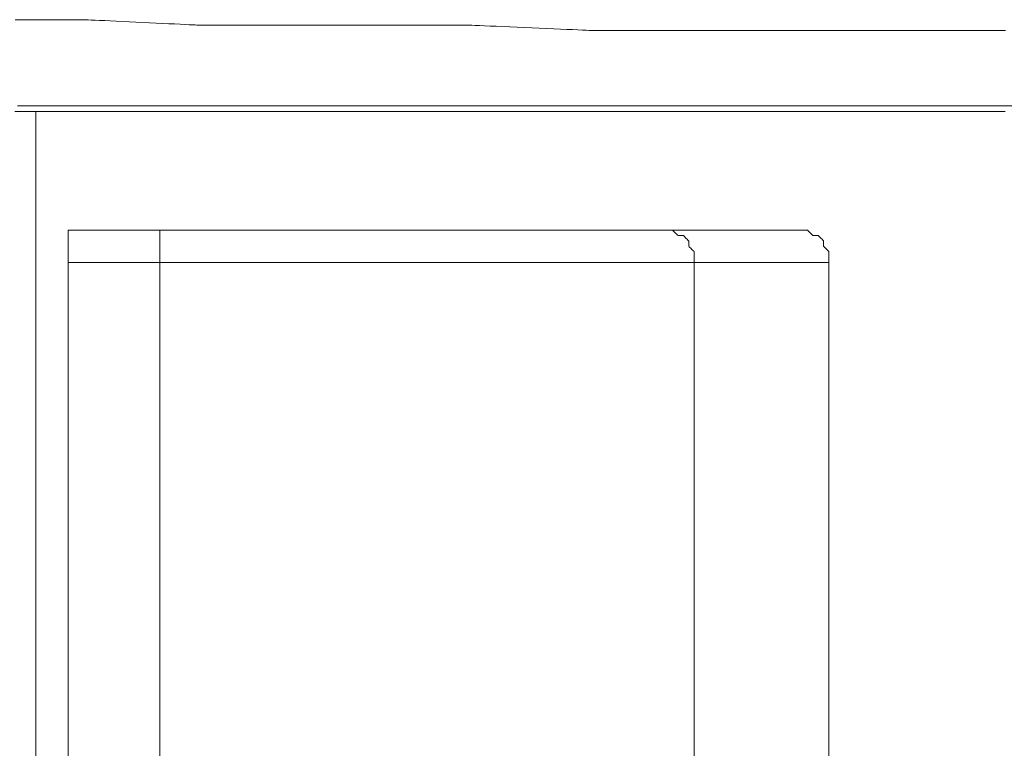
# Model space of a CAD drawing. Extents: x 0 to 0.48, y 0 to 0.649.
# Drawn here: x 0.394 to 0.427, y 0.526 to 0.55 of the extents above; entities that cross this region are included whole.
import ezdxf

# ---------------------------------------------------------------- set-up
doc = ezdxf.new("R2010")
doc.units = 0

msp = doc.modelspace()

# ---------------------------------------------------------------- linework, layer by layer
at = {"lineweight": 20}
for points in [[(0.3943, 0.550033), (0.394915, 0.550033), (0.395204, 0.550033), (0.395476, 0.550033), (0.395727, 0.550033), (0.395953, 0.550033), (0.396149, 0.550033), (0.396312, 0.550033), (0.396437, 0.550033), (0.396521, 0.550033), (0.396558, 0.550033), (0.396569, 0.550033), (0.396611, 0.550031), (0.396683, 0.550027), (0.396783, 0.550022), (0.396909, 0.550016), (0.397056, 0.550009), (0.397222, 0.550002), (0.397405, 0.549993), (0.397602, 0.549983), (0.398024, 0.549963), (0.398906, 0.549921), (0.39932, 0.549902), (0.39951, 0.549893), (0.399686, 0.549884), (0.399843, 0.549877), (0.39998, 0.54987), (0.400093, 0.549865), (0.40018, 0.549861), (0.400238, 0.549858), (0.400264, 0.549857), (0.400276, 0.549857), (0.400327, 0.549857), (0.400414, 0.549857), (0.400534, 0.549857), (0.400683, 0.549857), (0.400859, 0.549857), (0.401058, 0.549857), (0.401276, 0.549857), (0.401758, 0.549857), (0.402804, 0.549857), (0.403316, 0.549857), (0.403556, 0.549857), (0.403782, 0.549857), (0.403991, 0.549857), (0.404177, 0.549857), (0.40434, 0.549857), (0.404474, 0.549857), (0.404576, 0.549857), (0.404644, 0.549857), (0.404674, 0.549857), (0.404687, 0.549857), (0.404739, 0.549857), (0.404827, 0.549857), (0.404947, 0.549857), (0.405098, 0.549857), (0.405274, 0.549857), (0.405473, 0.549857), (0.405692, 0.549857), (0.405927, 0.549857), (0.40643, 0.549857), (0.406957, 0.549857), (0.40748, 0.549857), (0.407972, 0.549857), (0.408198, 0.549857), (0.408405, 0.549857), (0.408592, 0.549857), (0.408753, 0.549857), (0.408887, 0.549857), (0.408989, 0.549857), (0.409056, 0.549857), (0.409084, 0.549857), (0.409097, 0.549856), (0.409145, 0.549854), (0.409227, 0.549851), (0.409339, 0.549846), (0.409478, 0.54984), (0.409641, 0.549833), (0.409824, 0.549825), (0.410026, 0.549816), (0.41047, 0.549796), (0.410947, 0.549776), (0.411433, 0.549755), (0.411903, 0.549734), (0.412124, 0.549725), (0.412331, 0.549716), (0.412522, 0.549707), (0.412693, 0.5497), (0.412841, 0.549693), (0.412963, 0.549688), (0.413056, 0.549684), (0.413116, 0.549681), (0.413142, 0.54968), (0.413155, 0.54968), (0.413202, 0.54968), (0.41328, 0.54968), (0.413388, 0.54968), (0.413521, 0.54968), (0.413678, 0.54968), (0.413854, 0.54968), (0.414047, 0.54968), (0.414254, 0.54968), (0.414698, 0.54968), (0.415622, 0.54968), (0.416054, 0.54968), (0.416252, 0.54968), (0.416434, 0.54968), (0.416597, 0.54968), (0.416738, 0.54968), (0.416854, 0.54968), (0.416942, 0.54968), (0.416999, 0.54968), (0.417023, 0.54968), (0.417033, 0.54968), (0.41707, 0.54968), (0.417132, 0.54968), (0.417215, 0.54968), (0.417319, 0.54968), (0.41744, 0.54968), (0.417577, 0.54968), (0.417726, 0.54968), (0.418055, 0.54968), (0.418768, 0.54968), (0.419114, 0.54968), (0.41943, 0.54968), (0.41957, 0.54968), (0.419695, 0.54968), (0.419804, 0.54968), (0.419893, 0.54968), (0.419961, 0.54968), (0.420004, 0.54968), (0.420032, 0.54968), (0.420065, 0.54968), (0.420119, 0.54968), (0.420194, 0.54968), (0.420285, 0.54968), (0.420393, 0.54968), (0.420514, 0.54968), (0.420787, 0.54968), (0.421091, 0.54968), (0.421407, 0.54968), (0.42172, 0.54968), (0.422014, 0.54968), (0.422272, 0.54968), (0.422382, 0.54968), (0.422478, 0.54968), (0.422556, 0.54968), (0.422615, 0.54968), (0.422653, 0.54968), (0.422668, 0.54968), (0.422677, 0.54968), (0.422706, 0.54968), (0.422754, 0.54968), (0.422819, 0.54968), (0.422899, 0.54968), (0.422992, 0.54968), (0.423212, 0.54968), (0.423464, 0.54968), (0.423734, 0.54968), (0.424273, 0.54968), (0.424514, 0.54968), (0.424716, 0.54968), (0.424798, 0.54968), (0.424866, 0.54968), (0.424917, 0.54968), (0.424949, 0.54968), (0.424982, 0.54968), (0.425061, 0.54968), (0.425177, 0.54968), (0.425303, 0.54968), (0.425413, 0.54968), (0.425453, 0.54968), (0.425481, 0.54968), (0.4255, 0.54968), (0.425526, 0.54968), (0.425566, 0.54968), (0.425676, 0.54968), (0.425918, 0.54968), (0.425998, 0.54968), (0.426017, 0.54968), (0.426022, 0.54968), (0.426041, 0.54968), (0.426074, 0.54968), (0.426176, 0.54968), (0.426421, 0.54968), (0.426513, 0.54968), (0.426539, 0.54968), (0.426549, 0.54968), (0.426559, 0.54968), (0.426585, 0.54968), (0.426677, 0.54968)], [(0.426665, 0.547034), (0.426548, 0.547034), (0.426431, 0.547034), (0.426326, 0.547034), (0.426245, 0.547034), (0.426201, 0.547034), (0.426186, 0.547034), (0.426124, 0.547034), (0.426019, 0.547034), (0.425885, 0.547034), (0.425738, 0.547034), (0.425593, 0.547034), (0.425464, 0.547034), (0.425368, 0.547034), (0.425318, 0.547034), (0.425294, 0.547034), (0.4252, 0.547034), (0.425048, 0.547034), (0.424858, 0.547034), (0.424651, 0.547034), (0.42445, 0.547034), (0.424273, 0.547034), (0.424144, 0.547034), (0.424082, 0.547034), (0.42405, 0.547034), (0.423934, 0.547034), (0.423754, 0.547034), (0.423534, 0.547034), (0.423298, 0.547034), (0.423069, 0.547034), (0.422872, 0.547034), (0.42273, 0.547034), (0.422669, 0.547034), (0.422625, 0.547034), (0.422487, 0.547034), (0.422279, 0.547034), (0.422028, 0.547034), (0.421761, 0.547034), (0.421506, 0.547034), (0.42129, 0.547034), (0.421139, 0.547034), (0.421081, 0.547034), (0.42101, 0.547034), (0.420814, 0.547034), (0.420529, 0.547034), (0.420191, 0.547034), (0.419835, 0.547034), (0.419499, 0.547034), (0.419218, 0.547034), (0.419027, 0.547034), (0.418963, 0.547034), (0.418871, 0.547034), (0.418647, 0.547034), (0.418331, 0.547034), (0.41796, 0.547034), (0.417576, 0.547034), (0.417216, 0.547034), (0.416919, 0.547034), (0.416725, 0.547034), (0.416667, 0.547034), (0.416543, 0.547034), (0.416272, 0.547034), (0.415898, 0.547034), (0.415467, 0.547034), (0.415024, 0.547034), (0.414614, 0.547034), (0.414282, 0.547034), (0.414073, 0.547034), (0.414012, 0.547034), (0.413786, 0.547034), (0.413332, 0.547034), (0.412721, 0.547034), (0.412026, 0.547034), (0.41132, 0.547034), (0.410673, 0.547034), (0.410159, 0.547034), (0.409848, 0.547034), (0.409767, 0.547034), (0.409503, 0.547034), (0.40901, 0.547034), (0.408362, 0.547034), (0.407633, 0.547034), (0.4069, 0.547034), (0.406237, 0.547034), (0.40572, 0.547034), (0.405423, 0.547034), (0.405348, 0.547034), (0.405104, 0.547034), (0.404674, 0.547034), (0.404119, 0.547034), (0.403504, 0.547034), (0.402891, 0.547034), (0.402344, 0.547034), (0.401926, 0.547034), (0.401699, 0.547034), (0.401629, 0.547034), (0.401363, 0.547034), (0.400917, 0.547034), (0.400353, 0.547034), (0.399736, 0.547034), (0.399127, 0.547034), (0.39859, 0.547034), (0.398188, 0.547034), (0.397984, 0.547034), (0.397904, 0.547034), (0.397604, 0.547034), (0.39712, 0.547034), (0.396521, 0.547034), (0.395872, 0.547034), (0.395238, 0.547034), (0.394687, 0.547034), (0.394285, 0.547034)], [(0.394372, 0.547211), (0.39452, 0.547211), (0.394679, 0.547211), (0.39485, 0.547211), (0.39503, 0.547211), (0.395414, 0.547211), (0.395823, 0.547211), (0.396682, 0.547211), (0.397115, 0.547211), (0.397539, 0.547211), (0.397945, 0.547211), (0.398324, 0.547211), (0.398501, 0.547211), (0.398669, 0.547211), (0.398825, 0.547211), (0.398969, 0.547211), (0.3991, 0.547211), (0.399217, 0.547211), (0.399318, 0.547211), (0.399403, 0.547211), (0.399471, 0.547211), (0.39952, 0.547211), (0.39955, 0.547211), (0.399559, 0.547211), (0.399571, 0.547211), (0.399603, 0.547211), (0.399653, 0.547211), (0.399722, 0.547211), (0.399807, 0.547211), (0.399908, 0.547211), (0.400023, 0.547211), (0.400152, 0.547211), (0.400294, 0.547211), (0.400447, 0.547211), (0.400611, 0.547211), (0.400784, 0.547211), (0.401154, 0.547211), (0.401549, 0.547211), (0.401961, 0.547211), (0.402381, 0.547211), (0.402802, 0.547211), (0.403214, 0.547211), (0.403609, 0.547211), (0.403979, 0.547211), (0.404152, 0.547211), (0.404316, 0.547211), (0.404469, 0.547211), (0.404611, 0.547211), (0.40474, 0.547211), (0.404855, 0.547211), (0.404956, 0.547211), (0.405041, 0.547211), (0.40511, 0.547211), (0.40516, 0.547211), (0.405192, 0.547211), (0.405204, 0.547211), (0.405212, 0.547211), (0.40524, 0.547211), (0.405287, 0.547211), (0.40535, 0.547211), (0.40543, 0.547211), (0.405526, 0.547211), (0.405635, 0.547211), (0.405758, 0.547211), (0.405894, 0.547211), (0.40604, 0.547211), (0.406197, 0.547211), (0.406364, 0.547211), (0.40672, 0.547211), (0.407101, 0.547211), (0.407499, 0.547211), (0.407906, 0.547211), (0.408714, 0.547211), (0.409098, 0.547211), (0.409459, 0.547211), (0.409628, 0.547211), (0.409788, 0.547211), (0.409938, 0.547211), (0.410077, 0.547211), (0.410204, 0.547211), (0.410318, 0.547211), (0.410418, 0.547211), (0.410503, 0.547211), (0.410572, 0.547211), (0.410624, 0.547211), (0.410657, 0.547211), (0.410672, 0.547211), (0.410677, 0.547211), (0.410694, 0.547211), (0.410725, 0.547211), (0.410768, 0.547211), (0.410823, 0.547211), (0.41089, 0.547211), (0.410966, 0.547211), (0.411052, 0.547211), (0.411249, 0.547211), (0.411477, 0.547211), (0.411728, 0.547211), (0.411997, 0.547211), (0.412568, 0.547211), (0.413141, 0.547211), (0.413415, 0.547211), (0.413673, 0.547211), (0.413908, 0.547211), (0.414116, 0.547211), (0.414207, 0.547211), (0.41429, 0.547211), (0.414362, 0.547211), (0.414424, 0.547211), (0.414475, 0.547211), (0.414514, 0.547211), (0.41454, 0.547211), (0.414552, 0.547211), (0.414556, 0.547211), (0.41457, 0.547211), (0.414596, 0.547211), (0.414634, 0.547211), (0.414682, 0.547211), (0.414741, 0.547211), (0.414809, 0.547211), (0.414885, 0.547211), (0.415063, 0.547211), (0.415267, 0.547211), (0.415494, 0.547211), (0.415738, 0.547211), (0.416256, 0.547211), (0.416778, 0.547211), (0.417028, 0.547211), (0.417263, 0.547211), (0.417479, 0.547211), (0.41767, 0.547211), (0.417831, 0.547211), (0.417898, 0.547211), (0.417956, 0.547211), (0.418004, 0.547211), (0.418041, 0.547211), (0.418066, 0.547211), (0.41808, 0.547211), (0.418093, 0.547211), (0.418114, 0.547211), (0.418144, 0.547211), (0.418184, 0.547211), (0.418232, 0.547211), (0.418353, 0.547211), (0.418502, 0.547211), (0.418674, 0.547211), (0.418866, 0.547211), (0.419072, 0.547211), (0.419511, 0.547211), (0.419955, 0.547211), (0.420169, 0.547211), (0.42037, 0.547211), (0.420555, 0.547211), (0.420719, 0.547211), (0.420858, 0.547211), (0.420967, 0.547211), (0.421009, 0.547211), (0.421041, 0.547211), (0.421065, 0.547211), (0.421078, 0.547211), (0.421087, 0.547211), (0.421124, 0.547211), (0.42119, 0.547211), (0.42128, 0.547211), (0.421392, 0.547211), (0.421523, 0.547211), (0.421668, 0.547211), (0.421825, 0.547211), (0.42216, 0.547211), (0.4225, 0.547211), (0.422664, 0.547211), (0.422819, 0.547211), (0.422961, 0.547211), (0.423088, 0.547211), (0.423196, 0.547211), (0.423281, 0.547211), (0.42334, 0.547211), (0.423371, 0.547211), (0.423379, 0.547211), (0.423414, 0.547211), (0.423477, 0.547211), (0.423565, 0.547211), (0.423676, 0.547211), (0.423805, 0.547211), (0.423949, 0.547211), (0.424106, 0.547211), (0.42444, 0.547211), (0.42478, 0.547211), (0.424945, 0.547211), (0.4251, 0.547211), (0.425244, 0.547211), (0.425372, 0.547211), (0.425481, 0.547211), (0.425568, 0.547211), (0.42563, 0.547211), (0.425663, 0.547211), (0.42567, 0.547211), (0.425692, 0.547211), (0.425734, 0.547211), (0.425794, 0.547211), (0.42587, 0.547211), (0.425958, 0.547211), (0.426057, 0.547211), (0.426165, 0.547211), (0.426396, 0.547211), (0.426632, 0.547211), (0.426854, 0.547211)], [(0.394404, 0.547211), (0.394632, 0.547211), (0.394845, 0.547211), (0.39504, 0.547211), (0.395213, 0.547211), (0.395363, 0.547211), (0.395487, 0.547211), (0.395582, 0.547211), (0.395646, 0.547211), (0.395676, 0.547211), (0.395685, 0.547211), (0.395724, 0.547211), (0.395793, 0.547211), (0.39589, 0.547211), (0.396014, 0.547211), (0.396161, 0.547211), (0.396329, 0.547211), (0.396516, 0.547211), (0.39672, 0.547211), (0.396937, 0.547211), (0.397406, 0.547211), (0.398408, 0.547211), (0.398904, 0.547211), (0.399371, 0.547211), (0.399588, 0.547211), (0.399791, 0.547211), (0.399977, 0.547211), (0.400144, 0.547211), (0.40029, 0.547211), (0.400411, 0.547211), (0.400507, 0.547211), (0.400575, 0.547211), (0.400611, 0.547211), (0.40062, 0.547211), (0.400653, 0.547211), (0.400718, 0.547211), (0.400815, 0.547211), (0.400941, 0.547211), (0.401092, 0.547211), (0.401266, 0.547211), (0.401462, 0.547211), (0.401676, 0.547211), (0.401905, 0.547211), (0.402148, 0.547211), (0.402664, 0.547211), (0.403201, 0.547211), (0.403742, 0.547211), (0.404264, 0.547211), (0.404748, 0.547211), (0.40497, 0.547211), (0.405174, 0.547211), (0.405358, 0.547211), (0.40552, 0.547211), (0.405658, 0.547211), (0.405768, 0.547211), (0.405848, 0.547211), (0.405896, 0.547211), (0.405926, 0.547211), (0.405966, 0.547211), (0.406029, 0.547211), (0.406111, 0.547211), (0.406213, 0.547211), (0.406331, 0.547211), (0.406464, 0.547211), (0.406769, 0.547211), (0.407112, 0.547211), (0.407481, 0.547211), (0.408235, 0.547211), (0.408592, 0.547211), (0.408917, 0.547211), (0.409064, 0.547211), (0.409196, 0.547211), (0.409314, 0.547211), (0.409415, 0.547211), (0.409497, 0.547211), (0.409559, 0.547211), (0.409598, 0.547211), (0.409614, 0.547211), (0.409624, 0.547211), (0.409658, 0.547211), (0.409715, 0.547211), (0.409793, 0.547211), (0.40989, 0.547211), (0.410004, 0.547211), (0.410133, 0.547211), (0.410276, 0.547211), (0.410597, 0.547211), (0.410952, 0.547211), (0.411705, 0.547211), (0.412075, 0.547211), (0.412422, 0.547211), (0.412732, 0.547211), (0.412868, 0.547211), (0.41299, 0.547211), (0.413095, 0.547211), (0.413182, 0.547211), (0.41325, 0.547211), (0.413295, 0.547211), (0.413317, 0.547211), (0.413323, 0.547211), (0.41335, 0.547211), (0.413399, 0.547211), (0.413468, 0.547211), (0.413556, 0.547211), (0.41366, 0.547211), (0.41378, 0.547211), (0.414058, 0.547211), (0.414377, 0.547211), (0.414723, 0.547211), (0.415083, 0.547211), (0.415442, 0.547211), (0.415788, 0.547211), (0.416107, 0.547211), (0.416386, 0.547211), (0.416505, 0.547211), (0.41661, 0.547211), (0.416697, 0.547211), (0.416766, 0.547211), (0.416815, 0.547211), (0.416842, 0.547211), (0.416867, 0.547211), (0.416906, 0.547211), (0.416964, 0.547211), (0.417038, 0.547211), (0.417129, 0.547211), (0.41735, 0.547211), (0.417615, 0.547211), (0.417913, 0.547211), (0.41823, 0.547211), (0.418876, 0.547211), (0.419179, 0.547211), (0.419454, 0.547211), (0.419688, 0.547211), (0.419786, 0.547211), (0.419869, 0.547211), (0.419935, 0.547211), (0.419984, 0.547211), (0.420013, 0.547211), (0.420022, 0.547211), (0.420032, 0.547211), (0.420056, 0.547211), (0.420145, 0.547211), (0.420281, 0.547211), (0.420453, 0.547211), (0.420655, 0.547211), (0.420876, 0.547211), (0.421343, 0.547211), (0.421571, 0.547211), (0.421783, 0.547211), (0.421972, 0.547211), (0.422128, 0.547211), (0.422242, 0.547211), (0.42228, 0.547211), (0.422305, 0.547211), (0.42232, 0.547211), (0.422363, 0.547211), (0.422445, 0.547211), (0.422561, 0.547211), (0.422702, 0.547211), (0.422864, 0.547211), (0.423218, 0.547211), (0.423569, 0.547211), (0.423727, 0.547211), (0.423863, 0.547211), (0.423972, 0.547211), (0.424046, 0.547211), (0.424078, 0.547211), (0.424082, 0.547211), (0.424101, 0.547211), (0.424134, 0.547211), (0.424182, 0.547211), (0.424316, 0.547211), (0.424493, 0.547211), (0.424703, 0.547211), (0.424936, 0.547211), (0.425184, 0.547211), (0.425685, 0.547211), (0.425919, 0.547211), (0.42613, 0.547211), (0.426308, 0.547211), (0.426443, 0.547211), (0.426492, 0.547211), (0.426526, 0.547211), (0.426545, 0.547211), (0.42655, 0.547211), (0.426584, 0.547211), (0.426665, 0.547211)], [(0.426911, 0.547211), (0.426531, 0.547211), (0.426116, 0.547211), (0.425709, 0.547211), (0.425353, 0.547211), (0.425092, 0.547211), (0.424966, 0.547211), (0.42492, 0.547211), (0.42476, 0.547211), (0.42451, 0.547211), (0.424205, 0.547211), (0.423878, 0.547211), (0.423562, 0.547211), (0.423292, 0.547211), (0.4231, 0.547211), (0.423021, 0.547211), (0.422951, 0.547211), (0.422743, 0.547211), (0.422435, 0.547211), (0.422068, 0.547211), (0.421681, 0.547211), (0.421313, 0.547211), (0.421006, 0.547211), (0.420797, 0.547211), (0.420727, 0.547211), (0.420598, 0.547211), (0.420285, 0.547211), (0.419842, 0.547211), (0.419326, 0.547211), (0.418791, 0.547211), (0.418291, 0.547211), (0.417883, 0.547211), (0.41762, 0.547211), (0.417545, 0.547211), (0.417357, 0.547211), (0.416964, 0.547211), (0.416431, 0.547211), (0.415821, 0.547211), (0.415198, 0.547211), (0.414628, 0.547211), (0.414173, 0.547211), (0.413899, 0.547211), (0.413826, 0.547211), (0.413581, 0.547211), (0.413122, 0.547211), (0.41252, 0.547211), (0.411846, 0.547211), (0.411168, 0.547211), (0.410558, 0.547211), (0.410086, 0.547211), (0.409822, 0.547211), (0.409745, 0.547211), (0.409451, 0.547211), (0.408945, 0.547211), (0.4083, 0.547211), (0.407591, 0.547211), (0.40689, 0.547211), (0.406271, 0.547211), (0.405807, 0.547211), (0.405572, 0.547211), (0.405422, 0.547211), (0.404813, 0.547211), (0.403838, 0.547211), (0.402629, 0.547211), (0.401322, 0.547211), (0.400051, 0.547211), (0.398951, 0.547211), (0.398157, 0.547211), (0.397802, 0.547211), (0.397722, 0.547211), (0.397477, 0.547211), (0.397106, 0.547211), (0.396658, 0.547211), (0.396182, 0.547211), (0.395726, 0.547211), (0.39534, 0.547211), (0.395072, 0.547211), (0.394972, 0.547211), (0.394998, 0.547211), (0.395065, 0.547211), (0.395162, 0.547211), (0.395276, 0.547211), (0.395396, 0.547211), (0.395508, 0.547211), (0.3956, 0.547211), (0.395661, 0.547211), (0.395684, 0.547211), (0.395929, 0.547211), (0.396463, 0.547211), (0.397196, 0.547211), (0.398038, 0.547211), (0.398901, 0.547211), (0.399695, 0.547211), (0.400331, 0.547211), (0.400718, 0.547211), (0.400819, 0.547211), (0.401123, 0.547211), (0.401699, 0.547211), (0.402459, 0.547211), (0.403312, 0.547211), (0.404169, 0.547211), (0.404941, 0.547211), (0.405538, 0.547211), (0.40587, 0.547211), (0.40595, 0.547211), (0.406211, 0.547211), (0.406657, 0.547211), (0.407225, 0.547211), (0.407848, 0.547211), (0.408462, 0.547211), (0.409003, 0.547211), (0.409405, 0.547211), (0.409604, 0.547211), (0.409686, 0.547211), (0.409985, 0.547211), (0.410458, 0.547211), (0.41104, 0.547211), (0.411667, 0.547211), (0.412272, 0.547211), (0.412793, 0.547211), (0.413163, 0.547211), (0.413317, 0.547211), (0.413423, 0.547211), (0.413743, 0.547211), (0.414217, 0.547211), (0.414784, 0.547211), (0.415381, 0.547211), (0.415948, 0.547211), (0.416422, 0.547211), (0.416742, 0.547211), (0.416848, 0.547211), (0.416981, 0.547211), (0.417298, 0.547211), (0.417744, 0.547211), (0.418263, 0.547211), (0.4188, 0.547211), (0.419299, 0.547211), (0.419704, 0.547211), (0.419961, 0.547211), (0.420028, 0.547211), (0.420152, 0.547211), (0.420401, 0.547211), (0.420735, 0.547211), (0.421116, 0.547211), (0.421501, 0.547211), (0.421852, 0.547211), (0.422129, 0.547211), (0.42229, 0.547211), (0.422329, 0.547211), (0.422443, 0.547211), (0.422649, 0.547211), (0.422915, 0.547211), (0.423211, 0.547211), (0.423505, 0.547211), (0.423767, 0.547211), (0.423966, 0.547211), (0.424071, 0.547211), (0.424116, 0.547211), (0.424303, 0.547211), (0.42461, 0.547211), (0.424993, 0.547211), (0.42541, 0.547211), (0.425816, 0.547211), (0.42617, 0.547211), (0.426428, 0.547211), (0.426546, 0.547211), (0.426596, 0.547211), (0.426763, 0.547211)], [(0.394972, 0.525631), (0.394972, 0.526298), (0.394972, 0.526955), (0.394972, 0.527603), (0.394972, 0.52824), (0.394972, 0.528869), (0.394972, 0.529487), (0.394972, 0.530096), (0.394972, 0.530694), (0.394972, 0.531283), (0.394972, 0.531862), (0.394972, 0.532431), (0.394972, 0.532989), (0.394972, 0.533538), (0.394972, 0.534077), (0.394972, 0.534605), (0.394972, 0.535123), (0.394972, 0.535631), (0.394972, 0.536128), (0.394972, 0.536615), (0.394972, 0.537092), (0.394972, 0.537558), (0.394972, 0.538013), (0.394972, 0.538458), (0.394972, 0.538892), (0.394972, 0.539316), (0.394972, 0.539729), (0.394972, 0.540131), (0.394972, 0.540522), (0.394972, 0.540903), (0.394972, 0.541272), (0.394972, 0.54163), (0.394972, 0.541978), (0.394972, 0.542314), (0.394972, 0.542639), (0.394972, 0.542953), (0.394972, 0.543256), (0.394972, 0.543548), (0.394972, 0.543828), (0.394972, 0.544097), (0.394972, 0.544354), (0.394972, 0.5446), (0.394972, 0.544834), (0.394972, 0.545057), (0.394972, 0.545268), (0.394972, 0.545468), (0.394972, 0.545656), (0.394972, 0.545832), (0.394972, 0.545996), (0.394972, 0.546148), (0.394972, 0.546289), (0.394972, 0.546417), (0.394972, 0.546534), (0.394972, 0.546638), (0.394972, 0.546731), (0.394972, 0.546811), (0.394972, 0.546879), (0.394972, 0.546935), (0.394972, 0.546978), (0.394972, 0.547009), (0.394972, 0.547028), (0.394972, 0.547034)], [(0.420904, 0.525934), (0.420904, 0.526517), (0.420904, 0.527089), (0.420904, 0.527652), (0.420904, 0.528204), (0.420904, 0.528747), (0.420904, 0.52928), (0.420904, 0.529802), (0.420904, 0.530314), (0.420904, 0.530817), (0.420904, 0.531309), (0.420904, 0.53179), (0.420904, 0.532262), (0.420904, 0.532722), (0.420904, 0.533173), (0.420904, 0.533613), (0.420904, 0.534043), (0.420904, 0.534462), (0.420904, 0.53487), (0.420904, 0.535268), (0.420904, 0.535654), (0.420904, 0.536031), (0.420904, 0.536396), (0.420904, 0.53675), (0.420904, 0.537094), (0.420904, 0.537427), (0.420904, 0.537748), (0.420904, 0.538059), (0.420904, 0.538358), (0.420904, 0.538647), (0.420904, 0.538924), (0.420904, 0.53919), (0.420904, 0.539444), (0.420904, 0.539687), (0.420904, 0.539919), (0.420904, 0.54014), (0.420904, 0.540348), (0.420904, 0.540546), (0.420904, 0.540732), (0.420904, 0.540906), (0.420904, 0.541068), (0.420904, 0.541219), (0.420904, 0.541358), (0.420904, 0.541485), (0.420904, 0.5416), (0.420904, 0.541703), (0.420904, 0.541795), (0.420904, 0.541874), (0.420904, 0.541941), (0.420904, 0.541996), (0.420904, 0.542039), (0.420904, 0.54207), (0.420904, 0.542089), (0.420904, 0.542095), (0.420904, 0.542102), (0.420904, 0.54212), (0.420904, 0.542145), (0.420904, 0.542175), (0.420904, 0.542206), (0.420904, 0.542234), (0.420904, 0.542257), (0.420904, 0.542269), (0.420904, 0.542273), (0.420904, 0.542286), (0.420904, 0.542308), (0.420904, 0.542336), (0.420904, 0.542367), (0.420904, 0.542397), (0.420904, 0.542423), (0.420904, 0.542441), (0.420904, 0.542448), (0.420897, 0.542454), (0.420879, 0.542472), (0.420854, 0.542498), (0.420824, 0.542528), (0.420793, 0.542559), (0.420764, 0.542587), (0.420742, 0.542609), (0.420729, 0.542622), (0.420728, 0.542626), (0.420728, 0.542639), (0.420728, 0.542661), (0.420728, 0.542689), (0.420728, 0.54272), (0.420728, 0.54275), (0.420728, 0.542776), (0.420728, 0.542794), (0.420728, 0.5428), (0.420721, 0.542807), (0.420703, 0.542825), (0.420677, 0.542851), (0.420647, 0.542881), (0.420616, 0.542912), (0.420588, 0.54294), (0.420566, 0.542962), (0.420553, 0.542975), (0.42055, 0.542977), (0.420537, 0.542977), (0.420514, 0.542977), (0.420486, 0.542977), (0.420455, 0.542977), (0.420425, 0.542977), (0.4204, 0.542977), (0.420382, 0.542977), (0.420375, 0.542977), (0.420368, 0.542984), (0.42035, 0.543002), (0.420324, 0.543027), (0.420294, 0.543057), (0.420264, 0.543088), (0.420235, 0.543116), (0.420213, 0.543139), (0.4202, 0.543151), (0.420197, 0.543153), (0.420184, 0.543153), (0.420162, 0.543153), (0.420133, 0.543153), (0.420102, 0.543153), (0.420072, 0.543153), (0.420047, 0.543153), (0.420029, 0.543153), (0.420022, 0.543153), (0.419997, 0.543153), (0.419933, 0.543153), (0.419842, 0.543153), (0.41974, 0.543153), (0.41964, 0.543153), (0.419557, 0.543153), (0.419504, 0.543153), (0.419485, 0.543153), (0.41938, 0.543153), (0.41918, 0.543153), (0.418924, 0.543153), (0.41865, 0.543153), (0.418394, 0.543153), (0.418195, 0.543153), (0.418089, 0.543153), (0.418029, 0.543153), (0.417782, 0.543153), (0.417393, 0.543153), (0.416927, 0.543153), (0.41645, 0.543153), (0.416028, 0.543153), (0.415727, 0.543153), (0.415612, 0.543153), (0.415578, 0.543153), (0.415488, 0.543153), (0.41536, 0.543153), (0.41521, 0.543153), (0.415055, 0.543153), (0.414914, 0.543153), (0.414803, 0.543153), (0.414739, 0.543153), (0.414718, 0.543153), (0.414628, 0.543153), (0.414472, 0.543153), (0.414274, 0.543153), (0.414058, 0.543153), (0.413848, 0.543153), (0.413668, 0.543153), (0.413542, 0.543153), (0.413495, 0.543153), (0.413428, 0.543153), (0.413248, 0.543153), (0.412991, 0.543153), (0.412691, 0.543153), (0.412382, 0.543153), (0.412099, 0.543153), (0.411876, 0.543153), (0.411749, 0.543153), (0.41171, 0.543153), (0.411556, 0.543153), (0.411289, 0.543153), (0.41095, 0.543153), (0.410579, 0.543153), (0.410219, 0.543153), (0.409911, 0.543153), (0.409695, 0.543153), (0.409614, 0.543153), (0.40952, 0.543153), (0.409268, 0.543153), (0.408908, 0.543153), (0.408488, 0.543153), (0.408056, 0.543153), (0.40766, 0.543153), (0.407348, 0.543153), (0.407169, 0.543153), (0.407118, 0.543153), (0.406926, 0.543153), (0.406592, 0.543153), (0.406168, 0.543153), (0.405705, 0.543153), (0.405255, 0.543153), (0.404869, 0.543153), (0.4046, 0.543153), (0.404498, 0.543153), (0.40439, 0.543153), (0.404103, 0.543153), (0.403692, 0.543153), (0.403211, 0.543153), (0.402717, 0.543153), (0.402265, 0.543153), (0.401909, 0.543153), (0.401704, 0.543153), (0.401649, 0.543153), (0.401458, 0.543153), (0.401124, 0.543153), (0.400699, 0.543153), (0.400236, 0.543153), (0.399786, 0.543153), (0.3994, 0.543153), (0.399131, 0.543153), (0.39903, 0.543153), (0.398901, 0.543153), (0.398561, 0.543153), (0.39753, 0.543153), (0.396499, 0.543153), (0.39616, 0.543153), (0.396031, 0.543153), (0.396031, 0.543153), (0.396031, 0.543153), (0.396031, 0.543153), (0.396031, 0.543153), (0.396031, 0.543153), (0.396031, 0.543153), (0.396031, 0.543153), (0.396031, 0.543153), (0.396031, 0.543151), (0.396031, 0.543137), (0.396031, 0.543114), (0.396031, 0.543085), (0.396031, 0.543054), (0.396031, 0.543024), (0.396031, 0.542999), (0.396031, 0.542982), (0.396031, 0.542977), (0.396031, 0.542968), (0.396031, 0.542948), (0.396031, 0.542922), (0.396031, 0.542891), (0.396031, 0.54286), (0.396031, 0.542832), (0.396031, 0.542812), (0.396031, 0.542801), (0.396031, 0.542797), (0.396031, 0.542782), (0.396031, 0.542757), (0.396031, 0.542728), (0.396031, 0.542697), (0.396031, 0.542667), (0.396031, 0.542643), (0.396031, 0.542628), (0.396031, 0.542623), (0.396031, 0.542613), (0.396031, 0.542592), (0.396031, 0.542565), (0.396031, 0.542534), (0.396031, 0.542503), (0.396031, 0.542476), (0.396031, 0.542456), (0.396031, 0.542448), (0.396031, 0.542443), (0.396031, 0.542426), (0.396031, 0.542401), (0.396031, 0.542371), (0.396031, 0.542339), (0.396031, 0.54231), (0.396031, 0.542287), (0.396031, 0.542274), (0.396031, 0.54227), (0.396031, 0.542258), (0.396031, 0.542236), (0.396031, 0.542207), (0.396031, 0.542176), (0.396031, 0.542146), (0.396031, 0.54212), (0.396031, 0.542102), (0.396031, 0.542095), (0.39616, 0.542095), (0.396499, 0.542095), (0.39753, 0.542095), (0.398561, 0.542095), (0.398901, 0.542095), (0.39903, 0.542095), (0.39903, 0.542089), (0.39903, 0.54207), (0.39903, 0.542039), (0.39903, 0.541996), (0.39903, 0.541941), (0.39903, 0.541874), (0.39903, 0.541795), (0.39903, 0.541703), (0.39903, 0.5416), (0.39903, 0.541485), (0.39903, 0.541358), (0.39903, 0.541219), (0.39903, 0.541068), (0.39903, 0.540906), (0.39903, 0.540732), (0.39903, 0.540546), (0.39903, 0.540348), (0.39903, 0.54014), (0.39903, 0.539919), (0.39903, 0.539687), (0.39903, 0.539444), (0.39903, 0.53919), (0.39903, 0.538924), (0.39903, 0.538647), (0.39903, 0.538358), (0.39903, 0.538059), (0.39903, 0.537748), (0.39903, 0.537427), (0.39903, 0.537094), (0.39903, 0.53675), (0.39903, 0.536396), (0.39903, 0.536031), (0.39903, 0.535654), (0.39903, 0.535268), (0.39903, 0.53487), (0.39903, 0.534462), (0.39903, 0.534043), (0.39903, 0.533613), (0.39903, 0.533173), (0.39903, 0.532722), (0.39903, 0.532262), (0.39903, 0.53179), (0.39903, 0.531309), (0.39903, 0.530817), (0.39903, 0.530314), (0.39903, 0.529802), (0.39903, 0.52928), (0.39903, 0.528747), (0.39903, 0.528204), (0.39903, 0.527652), (0.39903, 0.527089), (0.39903, 0.526517), (0.39903, 0.525934)], [(0.39903, 0.543153), (0.39903, 0.543146), (0.39903, 0.543128), (0.39903, 0.543101), (0.39903, 0.54307), (0.39903, 0.543039), (0.39903, 0.543011), (0.39903, 0.542989), (0.39903, 0.542978), (0.39903, 0.542974), (0.39903, 0.542959), (0.39903, 0.542934), (0.39903, 0.542904), (0.39903, 0.542873), (0.39903, 0.542843), (0.39903, 0.542819), (0.39903, 0.542804), (0.39903, 0.5428), (0.39903, 0.542788), (0.39903, 0.542767), (0.39903, 0.542738), (0.39903, 0.542707), (0.39903, 0.542676), (0.39903, 0.54265), (0.39903, 0.542631), (0.39903, 0.542624), (0.39903, 0.542617), (0.39903, 0.542598), (0.39903, 0.542572), (0.39903, 0.542541), (0.39903, 0.54251), (0.39903, 0.542481), (0.39903, 0.54246), (0.39903, 0.542448), (0.39903, 0.542444), (0.39903, 0.542429), (0.39903, 0.542405), (0.39903, 0.542375), (0.39903, 0.542344), (0.39903, 0.542314), (0.39903, 0.54229), (0.39903, 0.542274), (0.39903, 0.54227), (0.39903, 0.542259), (0.39903, 0.542237), (0.39903, 0.542209), (0.39903, 0.542178), (0.39903, 0.542147), (0.39903, 0.54212), (0.39903, 0.542102), (0.39903, 0.542095), (0.39913, 0.542095), (0.399396, 0.542095), (0.399778, 0.542095), (0.400224, 0.542095), (0.400685, 0.542095), (0.401109, 0.542095), (0.401445, 0.542095), (0.401644, 0.542095), (0.401697, 0.542095), (0.401877, 0.542095), (0.4022, 0.542095), (0.402617, 0.542095), (0.403076, 0.542095), (0.403527, 0.542095), (0.403918, 0.542095), (0.4042, 0.542095), (0.404321, 0.542095), (0.404396, 0.542095), (0.40463, 0.542095), (0.404977, 0.542095), (0.405389, 0.542095), (0.40582, 0.542095), (0.406221, 0.542095), (0.406547, 0.542095), (0.406749, 0.542095), (0.406802, 0.542095), (0.406941, 0.542095), (0.40721, 0.542095), (0.407565, 0.542095), (0.407961, 0.542095), (0.408354, 0.542095), (0.408701, 0.542095), (0.408958, 0.542095), (0.40908, 0.542095), (0.409134, 0.542095), (0.409321, 0.542095), (0.409609, 0.542095), (0.409959, 0.542095), (0.410328, 0.542095), (0.410677, 0.542095), (0.410966, 0.542095), (0.411152, 0.542095), (0.411206, 0.542095), (0.411309, 0.542095), (0.411526, 0.542095), (0.41182, 0.542095), (0.412153, 0.542095), (0.412488, 0.542095), (0.412788, 0.542095), (0.413016, 0.542095), (0.413134, 0.542095), (0.413167, 0.542095), (0.413282, 0.542095), (0.413468, 0.542095), (0.413698, 0.542095), (0.413944, 0.542095), (0.414179, 0.542095), (0.414377, 0.542095), (0.414511, 0.542095), (0.414554, 0.542095), (0.414611, 0.542095), (0.414742, 0.542095), (0.414925, 0.542095), (0.415135, 0.542095), (0.415349, 0.542095), (0.415544, 0.542095), (0.415695, 0.542095), (0.415779, 0.542095), (0.415797, 0.542095), (0.41585, 0.542095), (0.41594, 0.542095), (0.416053, 0.542095), (0.416175, 0.542095), (0.416295, 0.542095), (0.416396, 0.542095), (0.416467, 0.542095), (0.416494, 0.542095), (0.416494, 0.542102), (0.416494, 0.54212), (0.416494, 0.542145), (0.416494, 0.542175), (0.416494, 0.542206), (0.416494, 0.542234), (0.416494, 0.542257), (0.416494, 0.542269), (0.416494, 0.542273), (0.416494, 0.542286), (0.416494, 0.542308), (0.416494, 0.542336), (0.416494, 0.542367), (0.416494, 0.542397), (0.416494, 0.542423), (0.416494, 0.542441), (0.416494, 0.542448), (0.416487, 0.542454), (0.416469, 0.542472), (0.416444, 0.542498), (0.416414, 0.542528), (0.416383, 0.542559), (0.416354, 0.542587), (0.416332, 0.542609), (0.416319, 0.542622), (0.416318, 0.542626), (0.416318, 0.542639), (0.416318, 0.542661), (0.416318, 0.542689), (0.416318, 0.54272), (0.416318, 0.54275), (0.416318, 0.542776), (0.416318, 0.542794), (0.416318, 0.5428), (0.416311, 0.542807), (0.416293, 0.542825), (0.416267, 0.542851), (0.416237, 0.542881), (0.416206, 0.542912), (0.416178, 0.54294), (0.416156, 0.542962), (0.416143, 0.542975), (0.416139, 0.542977), (0.416127, 0.542977), (0.416104, 0.542977), (0.416076, 0.542977), (0.416045, 0.542977), (0.416015, 0.542977), (0.415989, 0.542977), (0.415971, 0.542977), (0.415965, 0.542977), (0.415958, 0.542984), (0.41594, 0.543002), (0.415914, 0.543027), (0.415884, 0.543057), (0.415853, 0.543088), (0.415825, 0.543116), (0.415803, 0.543139), (0.41579, 0.543151), (0.415787, 0.543153), (0.415774, 0.543153), (0.415752, 0.543153), (0.415723, 0.543153), (0.415692, 0.543153), (0.415662, 0.543153), (0.415637, 0.543153), (0.415619, 0.543153), (0.415612, 0.543153)], [(0.396031, 0.525934), (0.396031, 0.526517), (0.396031, 0.527089), (0.396031, 0.527652), (0.396031, 0.528204), (0.396031, 0.528747), (0.396031, 0.52928), (0.396031, 0.529802), (0.396031, 0.530314), (0.396031, 0.530817), (0.396031, 0.531309), (0.396031, 0.53179), (0.396031, 0.532262), (0.396031, 0.532722), (0.396031, 0.533173), (0.396031, 0.533613), (0.396031, 0.534043), (0.396031, 0.534462), (0.396031, 0.53487), (0.396031, 0.535268), (0.396031, 0.535654), (0.396031, 0.536031), (0.396031, 0.536396), (0.396031, 0.53675), (0.396031, 0.537094), (0.396031, 0.537427), (0.396031, 0.537748), (0.396031, 0.538059), (0.396031, 0.538358), (0.396031, 0.538647), (0.396031, 0.538924), (0.396031, 0.53919), (0.396031, 0.539444), (0.396031, 0.539687), (0.396031, 0.539919), (0.396031, 0.54014), (0.396031, 0.540348), (0.396031, 0.540546), (0.396031, 0.540732), (0.396031, 0.540906), (0.396031, 0.541068), (0.396031, 0.541219), (0.396031, 0.541358), (0.396031, 0.541485), (0.396031, 0.5416), (0.396031, 0.541703), (0.396031, 0.541795), (0.396031, 0.541874), (0.396031, 0.541941), (0.396031, 0.541996), (0.396031, 0.542039), (0.396031, 0.54207), (0.396031, 0.542089), (0.396031, 0.542095)], [(0.420904, 0.542095), (0.420897, 0.542095), (0.420879, 0.542095), (0.420853, 0.542095), (0.420823, 0.542095), (0.420791, 0.542095), (0.420763, 0.542095), (0.420741, 0.542095), (0.420729, 0.542095), (0.420723, 0.542095), (0.420695, 0.542095), (0.420649, 0.542095), (0.420591, 0.542095), (0.420529, 0.542095), (0.420469, 0.542095), (0.420419, 0.542095), (0.420385, 0.542095), (0.420374, 0.542095), (0.420348, 0.542095), (0.42029, 0.542095), (0.420209, 0.542095), (0.420117, 0.542095), (0.420024, 0.542095), (0.419941, 0.542095), (0.419879, 0.542095), (0.419847, 0.542095), (0.419835, 0.542095), (0.419789, 0.542095), (0.419716, 0.542095), (0.419628, 0.542095), (0.419534, 0.542095), (0.419446, 0.542095), (0.419373, 0.542095), (0.419327, 0.542095), (0.419313, 0.542095), (0.419261, 0.542095), (0.419157, 0.542095), (0.419019, 0.542095), (0.418864, 0.542095), (0.418711, 0.542095), (0.418576, 0.542095), (0.418479, 0.542095), (0.418435, 0.542095), (0.418409, 0.542095), (0.418325, 0.542095), (0.418199, 0.542095), (0.418049, 0.542095), (0.417893, 0.542095), (0.417749, 0.542095), (0.417633, 0.542095), (0.417564, 0.542095), (0.417544, 0.542095), (0.417471, 0.542095), (0.417339, 0.542095), (0.417169, 0.542095), (0.416983, 0.542095), (0.416801, 0.542095), (0.416644, 0.542095), (0.416535, 0.542095), (0.416494, 0.542095), (0.416494, 0.542089), (0.416494, 0.54207), (0.416494, 0.542039), (0.416494, 0.541996), (0.416494, 0.541941), (0.416494, 0.541874), (0.416494, 0.541795), (0.416494, 0.541703), (0.416494, 0.5416), (0.416494, 0.541485), (0.416494, 0.541358), (0.416494, 0.541219), (0.416494, 0.541068), (0.416494, 0.540906), (0.416494, 0.540732), (0.416494, 0.540546), (0.416494, 0.540348), (0.416494, 0.54014), (0.416494, 0.539919), (0.416494, 0.539687), (0.416494, 0.539444), (0.416494, 0.53919), (0.416494, 0.538924), (0.416494, 0.538647), (0.416494, 0.538358), (0.416494, 0.538059), (0.416494, 0.537748), (0.416494, 0.537427), (0.416494, 0.537094), (0.416494, 0.53675), (0.416494, 0.536396), (0.416494, 0.536031), (0.416494, 0.535654), (0.416494, 0.535268), (0.416494, 0.53487), (0.416494, 0.534462), (0.416494, 0.534043), (0.416494, 0.533613), (0.416494, 0.533173), (0.416494, 0.532722), (0.416494, 0.532262), (0.416494, 0.53179), (0.416494, 0.531309), (0.416494, 0.530817), (0.416494, 0.530314), (0.416494, 0.529802), (0.416494, 0.52928), (0.416494, 0.528747), (0.416494, 0.528204), (0.416494, 0.527652), (0.416494, 0.527089), (0.416494, 0.526517), (0.416494, 0.525934)]]:
    msp.add_lwpolyline(points, dxfattribs=at)

doc.saveas('drawing.dxf')
